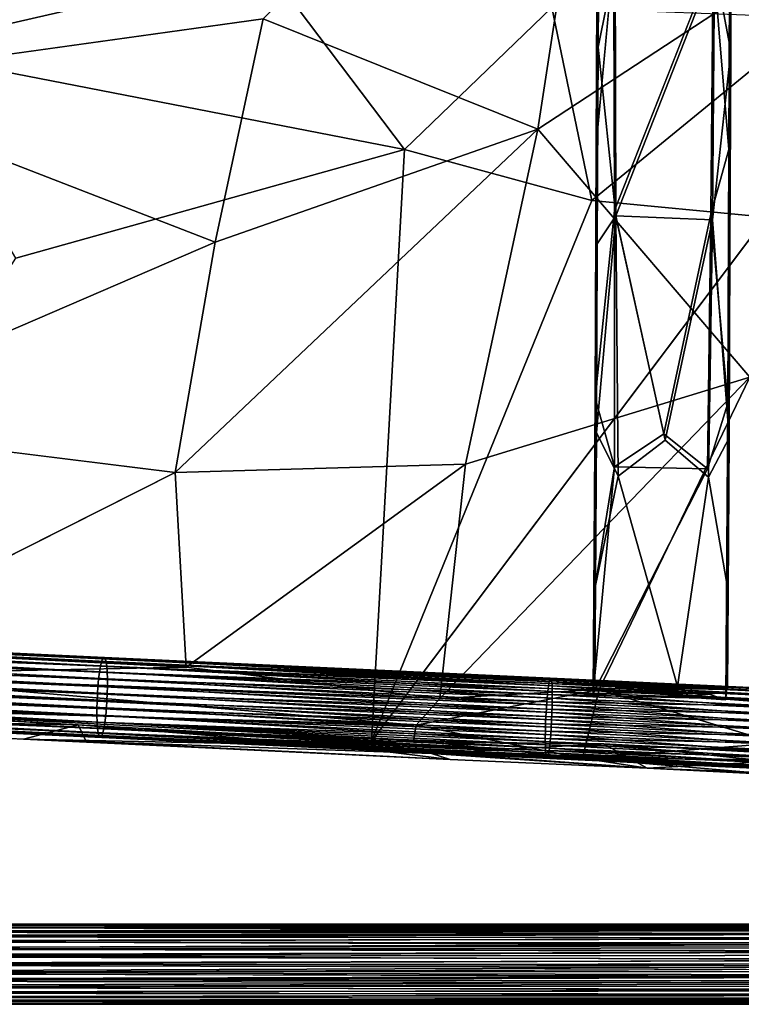
# Model space of a CAD drawing. Units: inches. Extents: x -9.8 to 10.5, y -11.4 to 11.4.
# Drawn here: x 1.8 to 6.1, y -11.4 to -5.6 of the extents above; entities that cross this region are included whole.
import ezdxf

# ---------------------------------------------------------------- set-up
doc = ezdxf.new("R2010")
doc.units = ezdxf.units.IN
doc.header["$MEASUREMENT"] = 0
doc.layers.add('SEAT-BASE', color=5, linetype='Continuous')
doc.layers.add('SEAT-UPHOLSTERY', color=5, linetype='Continuous')

msp = doc.modelspace()

# ---------------------------------------------------------------- linework, layer by layer
at = {"layer": 'SEAT-BASE'}
for points, invisible_edges in [([(5.2451, -4.5798, 17.3268), (5.241, -5.7497, 17.4456), (5.2354, -4.8639, 17.5888)], 14), ([(6.0045, -7.8472, 17.9943), (6.0274, -4.5978, 17.3576), (6.0119, -6.3523, 17.7845)], 3), ([(6.0274, -4.5978, 17.3576), (6.0045, -7.8472, 17.9943), (6.0232, -5.772, 17.4773)], 3), ([(6.0177, -4.8825, 17.6198), (6.0119, -6.3523, 17.7845), (6.0274, -4.5978, 17.3576)], 14), ([(5.2354, -4.8639, 17.5888), (5.2277, -7.2803, 17.815), (5.2297, -6.3289, 17.7524)], 3), ([(5.2277, -7.2803, 17.815), (5.2354, -4.8639, 17.5888), (5.241, -5.7497, 17.4456)], 15), ([(5.3369, -6.7119, 17.8072), (5.3318, -5.2254, 17.6307), (5.2297, -6.3289, 17.7524)], 12), ([(5.3369, -6.7119, 17.8072), (5.9058, -6.734, 17.8313), (5.9184, -5.2364, 17.6537)], 1), ([(5.241, -5.7497, 17.4456), (5.2359, -6.9082, 17.5903), (5.2277, -7.2803, 17.815)], 14), ([(6.0232, -5.772, 17.4773), (6.018, -6.9354, 17.6232), (5.9146, -6.766, 17.5974)], 2), ([(6.018, -6.9354, 17.6232), (6.0232, -5.772, 17.4773), (6.0045, -7.8472, 17.9943)], 14), ([(5.2224, -7.8176, 17.9606), (5.2297, -6.3289, 17.7524), (5.2277, -7.2803, 17.815)], 14), ([(5.2297, -6.3289, 17.7524), (5.2224, -7.8176, 17.9606), (5.3369, -6.7119, 17.8072)], 12), ([(5.9058, -6.734, 17.8313), (5.3369, -6.7119, 17.8072), (5.6273, -8.0279, 18.011)], 1), ([(6.018, -6.9354, 17.6232), (6.0122, -8.0514, 17.7886), (5.9146, -6.766, 17.5974)], 12), ([(5.2359, -6.9082, 17.5903), (5.2302, -8.0214, 17.7546), (5.2277, -7.2803, 17.815)], 14), ([(6.0122, -8.0514, 17.7886), (6.018, -6.9354, 17.6232), (6.0045, -7.8472, 17.9943)], 14), ([(5.2277, -7.2803, 17.815), (5.2147, -9.4996, 18.1831), (5.2155, -8.9754, 18.1568)], 15), ([(5.2169, -9.4835, 18.1254), (5.2147, -9.4996, 18.1831), (5.2277, -7.2803, 17.815)], 14), ([(5.2155, -8.9754, 18.1568), (5.2224, -7.8176, 17.9606), (5.2277, -7.2803, 17.815)], 14), ([(5.2183, -9.4808, 18.087), (5.2169, -9.4835, 18.1254), (5.2277, -7.2803, 17.815)], 14), ([(5.2248, -8.9214, 17.9072), (5.2183, -9.4808, 18.087), (5.2277, -7.2803, 17.815)], 15), ([(5.2302, -8.0214, 17.7546), (5.2248, -8.9214, 17.9072), (5.2277, -7.2803, 17.815)], 14), ([(5.9976, -9.0096, 18.1921), (6.0045, -7.8472, 17.9943), (5.8861, -8.2352, 18.0544)], 12), ([(5.9976, -9.0096, 18.1921), (5.9969, -9.5352, 18.217), (6.0045, -7.8472, 17.9943)], 3), ([(5.9969, -9.5352, 18.217), (5.9989, -9.5198, 18.1605), (6.0045, -7.8472, 17.9943)], 14), ([(5.9989, -9.5198, 18.1605), (6.0006, -9.5182, 18.1164), (6.0045, -7.8472, 17.9943)], 14), ([(6.0006, -9.5182, 18.1164), (6.0069, -8.9564, 17.9427), (6.0045, -7.8472, 17.9943)], 15), ([(6.0069, -8.9564, 17.9427), (6.0122, -8.0514, 17.7886), (6.0045, -7.8472, 17.9943)], 14), ([(5.6353, -8.0665, 17.778), (5.8908, -8.2831, 17.8227), (5.3586, -8.2788, 17.8021)], 2), ([(5.2119, -9.558, 18.2647), (5.7349, -9.5789, 18.2885), (5.8861, -8.2352, 18.0544)], 2), ([(5.7349, -9.5789, 18.2885), (5.9976, -9.0096, 18.1921), (5.8861, -8.2352, 18.0544)], 15), ([(5.3586, -8.2788, 17.8021), (5.7076, -9.5183, 18.0352), (5.2248, -8.9214, 17.9072)], 2), ([(5.7076, -9.5183, 18.0352), (5.3586, -8.2788, 17.8021), (5.8908, -8.2831, 17.8227)], 2), ([(6.0069, -8.9564, 17.9427), (5.7076, -9.5183, 18.0352), (5.8908, -8.2831, 17.8227)], 1), ([(5.2212, -9.4942, 18.0124), (5.2183, -9.4808, 18.087), (5.2248, -8.9214, 17.9072)], 2), ([(5.7076, -9.5183, 18.0352), (5.2212, -9.4942, 18.0124), (5.2248, -8.9214, 17.9072)], 12), ([(5.2128, -9.5342, 18.2388), (5.2119, -9.558, 18.2647), (5.2155, -8.9754, 18.1568)], 12), ([(5.2147, -9.4996, 18.1831), (5.2128, -9.5342, 18.2388), (5.2155, -8.9754, 18.1568)], 14), ([(6.0031, -9.5317, 18.0486), (5.7076, -9.5183, 18.0352), (6.0069, -8.9564, 17.9427)], 2), ([(6.0006, -9.5182, 18.1164), (6.0031, -9.5317, 18.0486), (6.0069, -8.9564, 17.9427)], 12), ([(5.7349, -9.5789, 18.2885), (5.9934, -9.5965, 18.3016), (5.9976, -9.0096, 18.1921)], 12), ([(5.9934, -9.5965, 18.3016), (5.9958, -9.5507, 18.2474), (5.9976, -9.0096, 18.1921)], 2), ([(5.9958, -9.5507, 18.2474), (5.9969, -9.5352, 18.217), (5.9976, -9.0096, 18.1921)], 14), ([(5.2183, -9.4808, 18.087), (5.9989, -9.5198, 18.1605), (5.2169, -9.4835, 18.1254)], 2), ([(5.2169, -9.4835, 18.1254), (5.9989, -9.5198, 18.1605), (5.3413, -9.4956, 18.1629)], 1), ([(-0.6661, -11.1008, 0.2065), (8.1935, -11.0797, 0.2119), (8.1942, -11.1068, 0.2047)], 12), ([(8.1982, -11.1307, 0.201), (-0.6661, -11.1008, 0.2065), (8.1942, -11.1068, 0.2047)], 2), ([(8.1885, -11.1785, 0.6714), (-0.674, -11.2084, 0.6659), (8.1932, -11.2024, 0.6677)], 2), ([(-0.674, -11.2084, 0.6659), (8.1939, -11.2294, 0.6605), (8.1932, -11.2024, 0.6677)], 12)]:
    msp.add_3dface(points, dxfattribs=dict(at, invisible_edges=invisible_edges))
for points in [[(5.241, -5.7497, 17.4456), (5.2451, -4.5798, 17.3268), (5.3406, -5.2503, 17.3959)], [(6.0274, -4.5978, 17.3576), (6.0232, -5.772, 17.4773), (5.9272, -5.2613, 17.419)], [(5.2354, -4.8639, 17.5888), (5.2297, -6.3289, 17.7524), (5.3318, -5.2254, 17.6307)], [(6.0119, -6.3523, 17.7845), (6.0177, -4.8825, 17.6198), (5.9184, -5.2364, 17.6537)], [(5.3406, -5.2503, 17.3959), (5.3454, -6.7438, 17.5733), (5.241, -5.7497, 17.4456)], [(5.3318, -5.2254, 17.6307), (5.3369, -6.7119, 17.8072), (5.9184, -5.2364, 17.6537)], [(5.3406, -5.2503, 17.3959), (5.9272, -5.2613, 17.419), (5.3454, -6.7438, 17.5733)], [(5.9272, -5.2613, 17.419), (5.9146, -6.766, 17.5974), (5.3454, -6.7438, 17.5733)], [(5.9184, -5.2364, 17.6537), (5.9058, -6.734, 17.8313), (6.0119, -6.3523, 17.7845)], [(5.9146, -6.766, 17.5974), (5.9272, -5.2613, 17.419), (6.0232, -5.772, 17.4773)], [(5.2359, -6.9082, 17.5903), (5.241, -5.7497, 17.4456), (5.3454, -6.7438, 17.5733)], [(6.0045, -7.8472, 17.9943), (6.0119, -6.3523, 17.7845), (5.9058, -6.734, 17.8313)], [(5.3364, -8.222, 18.0316), (5.3369, -6.7119, 17.8072), (5.2224, -7.8176, 17.9606)], [(5.3369, -6.7119, 17.8072), (5.3364, -8.222, 18.0316), (5.6273, -8.0279, 18.011)], [(5.2302, -8.0214, 17.7546), (5.2359, -6.9082, 17.5903), (5.3454, -6.7438, 17.5733)], [(5.3454, -6.7438, 17.5733), (5.3586, -8.2788, 17.8021), (5.2302, -8.0214, 17.7546)], [(5.3454, -6.7438, 17.5733), (5.9146, -6.766, 17.5974), (5.6353, -8.0665, 17.778)], [(5.3586, -8.2788, 17.8021), (5.3454, -6.7438, 17.5733), (5.6353, -8.0665, 17.778)], [(5.8861, -8.2352, 18.0544), (5.9058, -6.734, 17.8313), (5.6273, -8.0279, 18.011)], [(5.9146, -6.766, 17.5974), (5.8908, -8.2831, 17.8227), (5.6353, -8.0665, 17.778)], [(5.9058, -6.734, 17.8313), (5.8861, -8.2352, 18.0544), (6.0045, -7.8472, 17.9943)], [(5.8908, -8.2831, 17.8227), (5.9146, -6.766, 17.5974), (6.0122, -8.0514, 17.7886)], [(5.2224, -7.8176, 17.9606), (5.2155, -8.9754, 18.1568), (5.3364, -8.222, 18.0316)], [(5.2248, -8.9214, 17.9072), (5.2302, -8.0214, 17.7546), (5.3586, -8.2788, 17.8021)], [(5.6273, -8.0279, 18.011), (5.3364, -8.222, 18.0316), (5.8861, -8.2352, 18.0544)], [(6.0122, -8.0514, 17.7886), (6.0069, -8.9564, 17.9427), (5.8908, -8.2831, 17.8227)], [(5.2119, -9.558, 18.2647), (5.8861, -8.2352, 18.0544), (5.3364, -8.222, 18.0316)], [(5.2155, -8.9754, 18.1568), (5.2119, -9.558, 18.2647), (5.3364, -8.222, 18.0316)], [(2.3308, -9.3457, 17.7773), (-1.1101, -9.1834, 17.4043), (2.3256, -9.3459, 17.8188)], [(2.3308, -9.3457, 17.7773), (-0.2973, -9.2271, 17.4335), (-1.1101, -9.1834, 17.4043)], [(2.3256, -9.3459, 17.8188), (-1.1101, -9.1834, 17.4043), (-0.3021, -9.2242, 17.5195)], [(2.3198, -9.3542, 17.8619), (-0.3021, -9.2242, 17.5195), (-0.3079, -9.2349, 17.5626)], [(2.3256, -9.3459, 17.8188), (-0.3021, -9.2242, 17.5195), (2.3198, -9.3542, 17.8619)], [(2.3358, -9.3535, 17.7338), (-0.2973, -9.2271, 17.4335), (2.3308, -9.3457, 17.7773)], [(2.3358, -9.3535, 17.7338), (-0.293, -9.2416, 17.3894), (-0.2973, -9.2271, 17.4335)], [(2.3017, -9.4324, 17.9784), (-0.3184, -9.283, 17.6428), (-0.3237, -9.3201, 17.6755)], [(2.3077, -9.397, 17.9433), (-0.3133, -9.2544, 17.6043), (-0.3184, -9.283, 17.6428)], [(2.3077, -9.397, 17.9433), (-0.3184, -9.283, 17.6428), (2.3017, -9.4324, 17.9784)], [(2.3138, -9.3713, 17.9043), (-0.3079, -9.2349, 17.5626), (-0.3133, -9.2544, 17.6043)], [(2.3138, -9.3713, 17.9043), (-0.3133, -9.2544, 17.6043), (2.3077, -9.397, 17.9433)], [(2.3198, -9.3542, 17.8619), (-0.3079, -9.2349, 17.5626), (2.3138, -9.3713, 17.9043)], [(2.3405, -9.3706, 17.69), (-0.2895, -9.2657, 17.3472), (-0.293, -9.2416, 17.3894)], [(2.3405, -9.3706, 17.69), (-0.293, -9.2416, 17.3894), (2.3358, -9.3535, 17.7338)], [(2.3443, -9.3973, 17.6489), (-0.2895, -9.2657, 17.3472), (2.3405, -9.3706, 17.69)], [(2.3443, -9.3973, 17.6489), (-0.2873, -9.2988, 17.3101), (-0.2895, -9.2657, 17.3472)], [(2.2965, -9.4737, 18.0047), (-0.3237, -9.3201, 17.6755), (-0.3281, -9.3624, 17.6994)], [(2.3017, -9.4324, 17.9784), (-0.3237, -9.3201, 17.6755), (2.2965, -9.4737, 18.0047)], [(2.3471, -9.4328, 17.6135), (-0.286, -9.3375, 17.2815), (-0.2873, -9.2988, 17.3101)], [(2.3471, -9.4328, 17.6135), (-0.2873, -9.2988, 17.3101), (2.3443, -9.3973, 17.6489)], [(2.3484, -9.4723, 17.5878), (-0.286, -9.3375, 17.2815), (2.3471, -9.4328, 17.6135)], [(2.3484, -9.4723, 17.5878), (-0.2859, -9.3796, 17.2618), (-0.286, -9.3375, 17.2815)], [(2.2923, -9.5176, 18.0215), (-0.3281, -9.3624, 17.6994), (-0.3316, -9.4066, 17.7136)], [(2.2965, -9.4737, 18.0047), (-0.3281, -9.3624, 17.6994), (2.2923, -9.5176, 18.0215)], [(2.3485, -9.515, 17.5705), (-0.2868, -9.423, 17.251), (-0.2859, -9.3796, 17.2618)], [(2.3485, -9.515, 17.5705), (-0.2859, -9.3796, 17.2618), (2.3484, -9.4723, 17.5878)], [(2.3017, -9.4324, 17.9784), (4.9465, -9.5287, 18.2298), (2.3077, -9.397, 17.9433)], [(2.3077, -9.397, 17.9433), (4.9505, -9.5004, 18.1909), (2.3138, -9.3713, 17.9043)], [(4.9505, -9.5004, 18.1909), (2.3077, -9.397, 17.9433), (4.9465, -9.5287, 18.2298)], [(2.3138, -9.3713, 17.9043), (4.9542, -9.4812, 18.1489), (2.3198, -9.3542, 17.8619)], [(4.9542, -9.4812, 18.1489), (2.3138, -9.3713, 17.9043), (4.9505, -9.5004, 18.1909)], [(2.3198, -9.3542, 17.8619), (4.9566, -9.4708, 18.1054), (2.3256, -9.3459, 17.8188)], [(4.9566, -9.4708, 18.1054), (2.3198, -9.3542, 17.8619), (4.9542, -9.4812, 18.1489)], [(2.3256, -9.3459, 17.8188), (4.9587, -9.4686, 18.0627), (2.3308, -9.3457, 17.7773)], [(4.9587, -9.4686, 18.0627), (2.3256, -9.3459, 17.8188), (4.9566, -9.4708, 18.1054)], [(2.3308, -9.3457, 17.7773), (4.9649, -9.4746, 18.0198), (2.3358, -9.3535, 17.7338)], [(4.9649, -9.4746, 18.0198), (2.3308, -9.3457, 17.7773), (4.9587, -9.4686, 18.0627)], [(4.9674, -9.4894, 17.9757), (2.3358, -9.3535, 17.7338), (4.9649, -9.4746, 18.0198)], [(2.3358, -9.3535, 17.7338), (4.9674, -9.4894, 17.9757), (2.3405, -9.3706, 17.69)], [(4.9692, -9.5138, 17.9335), (2.3405, -9.3706, 17.69), (4.9674, -9.4894, 17.9757)], [(2.3405, -9.3706, 17.69), (4.9692, -9.5138, 17.9335), (2.3443, -9.3973, 17.6489)], [(4.9702, -9.5472, 17.8966), (2.3443, -9.3973, 17.6489), (4.9692, -9.5138, 17.9335)], [(2.3443, -9.3973, 17.6489), (4.9702, -9.5472, 17.8966), (2.3471, -9.4328, 17.6135)], [(2.2874, -9.6032, 18.0285), (-0.3345, -9.4499, 17.7188), (-0.336, -9.4926, 17.7162)], [(2.2893, -9.5614, 18.029), (-0.3316, -9.4066, 17.7136), (-0.3345, -9.4499, 17.7188)], [(2.2893, -9.5614, 18.029), (-0.3345, -9.4499, 17.7188), (2.2874, -9.6032, 18.0285)], [(2.2923, -9.5176, 18.0215), (-0.3316, -9.4066, 17.7136), (2.2893, -9.5614, 18.029)], [(2.3476, -9.5584, 17.562), (-0.2884, -9.4657, 17.2484), (-0.2868, -9.423, 17.251)], [(2.3476, -9.5584, 17.562), (-0.2868, -9.423, 17.251), (2.3485, -9.515, 17.5705)], [(2.2965, -9.4737, 18.0047), (4.9424, -9.5655, 18.263), (2.3017, -9.4324, 17.9784)], [(4.9465, -9.5287, 18.2298), (2.3017, -9.4324, 17.9784), (4.9424, -9.5655, 18.263)], [(2.3471, -9.4328, 17.6135), (4.9705, -9.5862, 17.8683), (2.3484, -9.4723, 17.5878)], [(4.9705, -9.5862, 17.8683), (2.3471, -9.4328, 17.6135), (4.9702, -9.5472, 17.8966)], [(2.2865, -9.6466, 18.02), (-0.336, -9.4926, 17.7162), (-0.337, -9.536, 17.7053)], [(2.2874, -9.6032, 18.0285), (-0.336, -9.4926, 17.7162), (2.2865, -9.6466, 18.02)], [(2.3427, -9.644, 17.569), (-0.2948, -9.5532, 17.2678), (-0.2912, -9.5089, 17.2535)], [(2.3457, -9.6002, 17.5615), (-0.2912, -9.5089, 17.2535), (-0.2884, -9.4657, 17.2484)], [(2.3427, -9.644, 17.569), (-0.2912, -9.5089, 17.2535), (2.3457, -9.6002, 17.5615)], [(2.3457, -9.6002, 17.5615), (-0.2884, -9.4657, 17.2484), (2.3476, -9.5584, 17.562)], [(2.2893, -9.5614, 18.029), (4.9356, -9.6517, 18.3019), (2.2923, -9.5176, 18.0215)], [(2.2923, -9.5176, 18.0215), (4.9387, -9.6076, 18.2873), (2.2965, -9.4737, 18.0047)], [(4.9387, -9.6076, 18.2873), (2.2923, -9.5176, 18.0215), (4.9356, -9.6517, 18.3019)], [(4.9424, -9.5655, 18.263), (2.2965, -9.4737, 18.0047), (4.9387, -9.6076, 18.2873)], [(2.3485, -9.515, 17.5705), (4.9686, -9.6718, 17.8385), (2.3476, -9.5584, 17.562)], [(4.9699, -9.6283, 17.849), (2.3484, -9.4723, 17.5878), (4.9705, -9.5862, 17.8683)], [(2.3484, -9.4723, 17.5878), (4.9699, -9.6283, 17.849), (2.3485, -9.515, 17.5705)], [(4.9686, -9.6718, 17.8385), (2.3485, -9.515, 17.5705), (4.9699, -9.6283, 17.849)], [(4.9465, -9.5287, 18.2298), (6.2793, -9.5661, 18.2571), (4.9505, -9.5004, 18.1909)], [(4.9505, -9.5004, 18.1909), (6.2806, -9.5456, 18.2153), (4.9542, -9.4812, 18.1489)], [(6.2806, -9.5456, 18.2153), (4.9505, -9.5004, 18.1909), (6.2793, -9.5661, 18.2571)], [(4.9542, -9.4812, 18.1489), (6.2802, -9.534, 18.1717), (4.9566, -9.4708, 18.1054)], [(6.2802, -9.534, 18.1717), (4.9542, -9.4812, 18.1489), (6.2806, -9.5456, 18.2153)], [(4.9566, -9.4708, 18.1054), (6.2632, -9.53, 18.1286), (4.9587, -9.4686, 18.0627)], [(6.2632, -9.53, 18.1286), (4.9566, -9.4708, 18.1054), (6.2802, -9.534, 18.1717)], [(6.2819, -9.5355, 18.0858), (4.9587, -9.4686, 18.0627), (6.2632, -9.53, 18.1286)], [(4.9587, -9.4686, 18.0627), (6.2819, -9.5355, 18.0858), (4.9649, -9.4746, 18.0198)], [(6.2832, -9.5492, 18.0416), (4.9649, -9.4746, 18.0198), (6.2819, -9.5355, 18.0858)], [(4.9649, -9.4746, 18.0198), (6.2832, -9.5492, 18.0416), (4.9674, -9.4894, 17.9757)], [(4.9674, -9.4894, 17.9757), (6.2831, -9.5724, 17.9989), (4.9692, -9.5138, 17.9335)], [(6.2831, -9.5724, 17.9989), (4.9674, -9.4894, 17.9757), (6.2832, -9.5492, 18.0416)], [(6.2822, -9.6047, 17.9611), (4.9692, -9.5138, 17.9335), (6.2831, -9.5724, 17.9989)], [(4.9692, -9.5138, 17.9335), (6.2822, -9.6047, 17.9611), (4.9702, -9.5472, 17.8966)], [(5.2128, -9.5342, 18.2388), (5.2147, -9.4996, 18.1831), (5.4678, -9.5261, 18.2261)], [(5.2147, -9.4996, 18.1831), (5.2169, -9.4835, 18.1254), (5.3413, -9.4956, 18.1629)], [(5.9969, -9.5352, 18.217), (5.2147, -9.4996, 18.1831), (5.3413, -9.4956, 18.1629)], [(5.4678, -9.5261, 18.2261), (5.2147, -9.4996, 18.1831), (5.9969, -9.5352, 18.217)], [(5.9989, -9.5198, 18.1605), (5.2183, -9.4808, 18.087), (6.0006, -9.5182, 18.1164)], [(6.0006, -9.5182, 18.1164), (5.2183, -9.4808, 18.087), (5.8572, -9.5156, 18.0732)], [(5.2183, -9.4808, 18.087), (5.3274, -9.4899, 18.0545), (5.8572, -9.5156, 18.0732)], [(5.2183, -9.4808, 18.087), (5.2212, -9.4942, 18.0124), (5.3274, -9.4899, 18.0545)], [(5.3274, -9.4899, 18.0545), (5.2212, -9.4942, 18.0124), (5.8572, -9.5156, 18.0732)], [(5.8572, -9.5156, 18.0732), (5.2212, -9.4942, 18.0124), (5.7076, -9.5183, 18.0352)], [(5.9969, -9.5352, 18.217), (5.3413, -9.4956, 18.1629), (5.9989, -9.5198, 18.1605)], [(5.7076, -9.5183, 18.0352), (6.0031, -9.5317, 18.0486), (5.8572, -9.5156, 18.0732)], [(6.0031, -9.5317, 18.0486), (6.0006, -9.5182, 18.1164), (5.8572, -9.5156, 18.0732)], [(2.2866, -9.6894, 18.0028), (-0.337, -9.536, 17.7053), (-0.3369, -9.578, 17.6856)], [(2.2865, -9.6466, 18.02), (-0.337, -9.536, 17.7053), (2.2866, -9.6894, 18.0028)], [(2.3385, -9.688, 17.5858), (-0.2993, -9.5955, 17.2916), (-0.2948, -9.5532, 17.2678)], [(2.3385, -9.688, 17.5858), (-0.2948, -9.5532, 17.2678), (2.3427, -9.644, 17.569)], [(2.2874, -9.6032, 18.0285), (4.933, -9.695, 18.3075), (2.2893, -9.5614, 18.029)], [(4.9356, -9.6517, 18.3019), (2.2893, -9.5614, 18.029), (4.933, -9.695, 18.3075)], [(2.3476, -9.5584, 17.562), (4.9668, -9.7145, 17.8362), (2.3457, -9.6002, 17.5615)], [(4.9668, -9.7145, 17.8362), (2.3476, -9.5584, 17.562), (4.9686, -9.6718, 17.8385)], [(4.9387, -9.6076, 18.2873), (6.2752, -9.6334, 18.3279), (4.9424, -9.5655, 18.263)], [(4.9424, -9.5655, 18.263), (6.2774, -9.5956, 18.2956), (4.9465, -9.5287, 18.2298)], [(6.2774, -9.5956, 18.2956), (4.9424, -9.5655, 18.263), (6.2752, -9.6334, 18.3279)], [(6.2793, -9.5661, 18.2571), (4.9465, -9.5287, 18.2298), (6.2774, -9.5956, 18.2956)], [(4.9702, -9.5472, 17.8966), (6.281, -9.6432, 17.9315), (4.9705, -9.5862, 17.8683)], [(6.281, -9.6432, 17.9315), (4.9702, -9.5472, 17.8966), (6.2822, -9.6047, 17.9611)], [(5.2128, -9.5342, 18.2388), (5.5578, -9.5534, 18.2626), (5.2119, -9.558, 18.2647)], [(5.7349, -9.5789, 18.2885), (5.2119, -9.558, 18.2647), (5.5578, -9.5534, 18.2626)], [(5.5578, -9.5534, 18.2626), (5.2128, -9.5342, 18.2388), (5.4678, -9.5261, 18.2261)], [(5.893, -9.5627, 18.2691), (5.4678, -9.5261, 18.2261), (5.9958, -9.5507, 18.2474)], [(5.5578, -9.5534, 18.2626), (5.4678, -9.5261, 18.2261), (5.893, -9.5627, 18.2691)], [(5.9958, -9.5507, 18.2474), (5.4678, -9.5261, 18.2261), (5.9969, -9.5352, 18.217)], [(5.5578, -9.5534, 18.2626), (5.893, -9.5627, 18.2691), (5.7349, -9.5789, 18.2885)], [(5.9934, -9.5965, 18.3016), (5.7349, -9.5789, 18.2885), (5.893, -9.5627, 18.2691)], [(5.9958, -9.5507, 18.2474), (5.9934, -9.5965, 18.3016), (5.893, -9.5627, 18.2691)], [(2.2879, -9.7288, 17.977), (-0.3369, -9.578, 17.6856), (-0.3356, -9.6168, 17.657)], [(2.2866, -9.6894, 18.0028), (-0.3369, -9.578, 17.6856), (2.2879, -9.7288, 17.977)], [(2.2907, -9.7643, 17.9416), (-0.3356, -9.6168, 17.657), (-0.3334, -9.6498, 17.6199)], [(2.2879, -9.7288, 17.977), (-0.3356, -9.6168, 17.657), (2.2907, -9.7643, 17.9416)], [(2.3273, -9.7646, 17.6472), (-0.3097, -9.6611, 17.3628), (-0.3045, -9.6326, 17.3243)], [(2.3333, -9.7292, 17.6121), (-0.3045, -9.6326, 17.3243), (-0.2993, -9.5955, 17.2916)], [(2.3273, -9.7646, 17.6472), (-0.3045, -9.6326, 17.3243), (2.3333, -9.7292, 17.6121)], [(2.3333, -9.7292, 17.6121), (-0.2993, -9.5955, 17.2916), (2.3385, -9.688, 17.5858)], [(2.2865, -9.6466, 18.02), (4.9312, -9.7377, 18.3053), (2.2874, -9.6032, 18.0285)], [(4.933, -9.695, 18.3075), (2.2874, -9.6032, 18.0285), (4.9312, -9.7377, 18.3053)], [(2.3457, -9.6002, 17.5615), (4.9643, -9.7577, 17.8418), (2.3427, -9.644, 17.569)], [(4.9643, -9.7577, 17.8418), (2.3457, -9.6002, 17.5615), (4.9668, -9.7145, 17.8362)], [(4.9356, -9.6517, 18.3019), (6.2728, -9.676, 18.3511), (4.9387, -9.6076, 18.2873)], [(6.2752, -9.6334, 18.3279), (4.9387, -9.6076, 18.2873), (6.2728, -9.676, 18.3511)], [(4.9699, -9.6283, 17.849), (6.2775, -9.7284, 17.8995), (4.9686, -9.6718, 17.8385)], [(4.9705, -9.5862, 17.8683), (6.2794, -9.685, 17.9111), (4.9699, -9.6283, 17.849)], [(6.2775, -9.7284, 17.8995), (4.9699, -9.6283, 17.849), (6.2794, -9.685, 17.9111)], [(6.2794, -9.685, 17.9111), (4.9705, -9.5862, 17.8683), (6.281, -9.6432, 17.9315)], [(2.2907, -9.7643, 17.9416), (-0.3334, -9.6498, 17.6199), (2.2945, -9.791, 17.9005)], [(2.2945, -9.791, 17.9005), (-0.3334, -9.6498, 17.6199), (-0.3303, -9.674, 17.5777)], [(4.6257, -9.9257, 18.065), (-0.3266, -9.6884, 17.5335), (-0.3307, -9.6935, 17.4895)], [(2.3094, -9.8157, 17.7717), (-0.3307, -9.6935, 17.4895), (-0.3222, -9.6913, 17.4475)], [(2.2992, -9.8082, 17.8567), (-0.3303, -9.674, 17.5777), (-0.3266, -9.6884, 17.5335)], [(2.2945, -9.791, 17.9005), (-0.3303, -9.674, 17.5777), (2.2992, -9.8082, 17.8567)], [(2.2992, -9.8082, 17.8567), (-0.3266, -9.6884, 17.5335), (4.6257, -9.9257, 18.065)], [(2.3152, -9.8074, 17.7286), (-0.3222, -9.6913, 17.4475), (-0.3153, -9.6806, 17.4045)], [(2.3094, -9.8157, 17.7717), (-0.3222, -9.6913, 17.4475), (2.3152, -9.8074, 17.7286)], [(2.3212, -9.7903, 17.6862), (-0.3153, -9.6806, 17.4045), (-0.3097, -9.6611, 17.3628)], [(2.3152, -9.8074, 17.7286), (-0.3153, -9.6806, 17.4045), (2.3212, -9.7903, 17.6862)], [(2.3212, -9.7903, 17.6862), (-0.3097, -9.6611, 17.3628), (2.3273, -9.7646, 17.6472)], [(4.9312, -9.7377, 18.3053), (2.2865, -9.6466, 18.02), (4.9299, -9.7812, 18.2948)], [(2.2866, -9.6894, 18.0028), (4.9299, -9.7812, 18.2948), (2.2865, -9.6466, 18.02)], [(2.2879, -9.7288, 17.977), (4.9293, -9.8234, 18.2755), (2.2866, -9.6894, 18.0028)], [(4.9299, -9.7812, 18.2948), (2.2866, -9.6894, 18.0028), (4.9293, -9.8234, 18.2755)], [(2.3385, -9.688, 17.5858), (4.9575, -9.844, 17.8808), (2.3333, -9.7292, 17.6121)], [(2.3427, -9.644, 17.569), (4.9612, -9.8019, 17.8565), (2.3385, -9.688, 17.5858)], [(4.9575, -9.844, 17.8808), (2.3385, -9.688, 17.5858), (4.9612, -9.8019, 17.8565)], [(4.9612, -9.8019, 17.8565), (2.3427, -9.644, 17.569), (4.9643, -9.7577, 17.8418)], [(4.933, -9.695, 18.3075), (6.2705, -9.7202, 18.3646), (4.9356, -9.6517, 18.3019)], [(6.2728, -9.676, 18.3511), (4.9356, -9.6517, 18.3019), (6.2705, -9.7202, 18.3646)], [(4.9686, -9.6718, 17.8385), (6.2756, -9.7712, 17.8963), (4.9668, -9.7145, 17.8362)], [(6.2756, -9.7712, 17.8963), (4.9686, -9.6718, 17.8385), (6.2775, -9.7284, 17.8995)], [(4.6257, -9.9257, 18.065), (-0.3307, -9.6935, 17.4895), (2.3094, -9.8157, 17.7717)], [(4.9293, -9.8234, 18.2755), (2.2879, -9.7288, 17.977), (4.9296, -9.8623, 18.2471)], [(2.2907, -9.7643, 17.9416), (4.9296, -9.8623, 18.2471), (2.2879, -9.7288, 17.977)], [(2.3333, -9.7292, 17.6121), (4.9533, -9.8808, 17.9139), (2.3273, -9.7646, 17.6472)], [(4.9533, -9.8808, 17.9139), (2.3333, -9.7292, 17.6121), (4.9575, -9.844, 17.8808)], [(4.9299, -9.7812, 18.2948), (6.2665, -9.8059, 18.366), (4.9312, -9.7377, 18.3053)], [(4.9312, -9.7377, 18.3053), (6.2684, -9.7632, 18.3692), (4.933, -9.695, 18.3075)], [(6.2684, -9.7632, 18.3692), (4.9312, -9.7377, 18.3053), (6.2665, -9.8059, 18.366)], [(6.2705, -9.7202, 18.3646), (4.933, -9.695, 18.3075), (6.2684, -9.7632, 18.3692)], [(4.9668, -9.7145, 17.8362), (6.2735, -9.8142, 17.9009), (4.9643, -9.7577, 17.8418)], [(6.2735, -9.8142, 17.9009), (4.9668, -9.7145, 17.8362), (6.2756, -9.7712, 17.8963)], [(2.2945, -9.791, 17.9005), (4.9306, -9.8957, 18.2102), (2.2907, -9.7643, 17.9416)], [(4.9296, -9.8623, 18.2471), (2.2907, -9.7643, 17.9416), (4.9306, -9.8957, 18.2102)], [(4.9306, -9.8957, 18.2102), (2.2945, -9.791, 17.9005), (4.9324, -9.9201, 18.1681)], [(2.2992, -9.8082, 17.8567), (4.9324, -9.9201, 18.1681), (2.2945, -9.791, 17.9005)], [(4.6257, -9.9257, 18.065), (4.9347, -9.9349, 18.124), (2.2992, -9.8082, 17.8567)], [(4.9324, -9.9201, 18.1681), (2.2992, -9.8082, 17.8567), (4.9347, -9.9349, 18.124)], [(2.3152, -9.8074, 17.7286), (4.9429, -9.9387, 18.0383), (2.3094, -9.8157, 17.7717)], [(2.3212, -9.7903, 17.6862), (4.9456, -9.9283, 17.9949), (2.3152, -9.8074, 17.7286)], [(4.9429, -9.9387, 18.0383), (2.3152, -9.8074, 17.7286), (4.9456, -9.9283, 17.9949)], [(2.3273, -9.7646, 17.6472), (4.9493, -9.9091, 17.9528), (2.3212, -9.7903, 17.6862)], [(4.9456, -9.9283, 17.9949), (2.3212, -9.7903, 17.6862), (4.9493, -9.9091, 17.9528)], [(4.9493, -9.9091, 17.9528), (2.3273, -9.7646, 17.6472), (4.9533, -9.8808, 17.9139)], [(4.9293, -9.8234, 18.2755), (6.2646, -9.8494, 18.3545), (4.9299, -9.7812, 18.2948)], [(6.2665, -9.8059, 18.366), (4.9299, -9.7812, 18.2948), (6.2646, -9.8494, 18.3545)], [(4.9612, -9.8019, 17.8565), (6.2688, -9.901, 17.9376), (4.9575, -9.844, 17.8808)], [(4.9643, -9.7577, 17.8418), (6.2712, -9.8584, 17.9145), (4.9612, -9.8019, 17.8565)], [(6.2688, -9.901, 17.9376), (4.9612, -9.8019, 17.8565), (6.2712, -9.8584, 17.9145)], [(6.2712, -9.8584, 17.9145), (4.9643, -9.7577, 17.8418), (6.2735, -9.8142, 17.9009)], [(4.6257, -9.9257, 18.065), (2.3094, -9.8157, 17.7717), (4.9429, -9.9387, 18.0383)], [(4.9296, -9.8623, 18.2471), (6.263, -9.8912, 18.334), (4.9293, -9.8234, 18.2755)], [(6.2646, -9.8494, 18.3545), (4.9293, -9.8234, 18.2755), (6.263, -9.8912, 18.334)], [(6.263, -9.8912, 18.334), (4.9296, -9.8623, 18.2471), (6.2618, -9.9297, 18.3045)], [(4.9306, -9.8957, 18.2102), (6.2618, -9.9297, 18.3045), (4.9296, -9.8623, 18.2471)], [(4.9575, -9.844, 17.8808), (6.2666, -9.9388, 17.9699), (4.9533, -9.8808, 17.9139)], [(6.2666, -9.9388, 17.9699), (4.9575, -9.844, 17.8808), (6.2688, -9.901, 17.9376)], [(4.9324, -9.9201, 18.1681), (6.2609, -9.962, 18.2666), (4.9306, -9.8957, 18.2102)], [(6.2618, -9.9297, 18.3045), (4.9306, -9.8957, 18.2102), (6.2609, -9.962, 18.2666)], [(6.2609, -9.962, 18.2666), (4.9324, -9.9201, 18.1681), (6.2608, -9.9852, 18.224)], [(4.9347, -9.9349, 18.124), (6.2608, -9.9852, 18.224), (4.9324, -9.9201, 18.1681)], [(4.9493, -9.9091, 17.9528), (6.2634, -9.9887, 18.0502), (4.9456, -9.9283, 17.9949)], [(4.9533, -9.8808, 17.9139), (6.2647, -9.9683, 18.0084), (4.9493, -9.9091, 17.9528)], [(6.2634, -9.9887, 18.0502), (4.9493, -9.9091, 17.9528), (6.2647, -9.9683, 18.0084)], [(6.2647, -9.9683, 18.0084), (4.9533, -9.8808, 17.9139), (6.2666, -9.9388, 17.9699)], [(4.9429, -9.9387, 18.0383), (6.2801, -10.0043, 18.1369), (4.6257, -9.9257, 18.065)], [(6.2621, -9.9988, 18.1797), (4.6257, -9.9257, 18.065), (6.2801, -10.0043, 18.1369)], [(4.6257, -9.9257, 18.065), (6.2621, -9.9988, 18.1797), (4.9347, -9.9349, 18.124)], [(6.2608, -9.9852, 18.224), (4.9347, -9.9349, 18.124), (6.2621, -9.9988, 18.1797)], [(4.9456, -9.9283, 17.9949), (6.2638, -10.0004, 18.0938), (4.9429, -9.9387, 18.0383)], [(6.2801, -10.0043, 18.1369), (4.9429, -9.9387, 18.0383), (6.2638, -10.0004, 18.0938)], [(6.2638, -10.0004, 18.0938), (4.9456, -9.9283, 17.9949), (6.2634, -9.9887, 18.0502)], [(-1.0575, -10.9187, 0.4402), (8.1932, -10.9194, 0.4599), (8.1927, -10.9182, 0.4324)], [(8.1929, -10.9198, 0.4084), (-1.0575, -10.9187, 0.4402), (8.1927, -10.9182, 0.4324)], [(-1.0575, -10.9187, 0.4402), (8.1929, -10.9198, 0.4084), (-1.0409, -10.923, 0.3911)], [(-0.6712, -10.9249, 0.49), (8.1932, -10.9194, 0.4599), (-1.0575, -10.9187, 0.4402)], [(-1.0409, -10.923, 0.3911), (8.1929, -10.9198, 0.4084), (8.1928, -10.9242, 0.3836)], [(-1.0409, -10.923, 0.3911), (8.193, -10.9303, 0.3614), (-0.6029, -10.9366, 0.3458)], [(8.193, -10.9303, 0.3614), (-1.0409, -10.923, 0.3911), (8.1928, -10.9242, 0.3836)], [(8.1932, -10.9194, 0.4599), (-0.6712, -10.9249, 0.49), (8.1927, -10.9227, 0.4818)], [(-0.6712, -10.9249, 0.49), (8.1929, -10.9288, 0.5061), (8.1927, -10.9227, 0.4818)], [(-0.6475, -10.9401, 0.5345), (8.1929, -10.9288, 0.5061), (-0.6712, -10.9249, 0.49)], [(-0.5964, -10.9574, 0.3065), (8.194, -10.9775, 0.2795), (-0.6655, -10.9832, 0.274)], [(-0.6654, -10.9924, 0.6076), (8.1935, -10.9774, 0.5926), (-0.6555, -10.9632, 0.5743)], [(-0.6555, -10.9632, 0.5743), (8.1935, -10.9414, 0.5387), (-0.6475, -10.9401, 0.5345)], [(8.1935, -10.9414, 0.5387), (-0.6555, -10.9632, 0.5743), (8.1928, -10.9585, 0.5685)], [(-0.6555, -10.9632, 0.5743), (8.1935, -10.9774, 0.5926), (8.1928, -10.9585, 0.5685)], [(8.1929, -10.9288, 0.5061), (-0.6475, -10.9401, 0.5345), (8.1935, -10.9414, 0.5387)], [(-0.6029, -10.9366, 0.3458), (8.193, -10.9303, 0.3614), (8.1929, -10.9391, 0.339)], [(-0.6029, -10.9366, 0.3458), (8.1932, -10.9548, 0.3095), (-0.5964, -10.9574, 0.3065)], [(8.1932, -10.9548, 0.3095), (-0.6029, -10.9366, 0.3458), (8.1929, -10.9391, 0.339)], [(8.194, -10.9775, 0.2795), (-0.5964, -10.9574, 0.3065), (8.1932, -10.9548, 0.3095)], [(8.1933, -11.0057, 0.2523), (-0.6655, -10.9832, 0.274), (8.194, -10.9775, 0.2795)], [(-0.6655, -10.9832, 0.274), (8.1933, -11.0057, 0.2523), (-0.6561, -11.0165, 0.2449)], [(8.1935, -10.9774, 0.5926), (-0.6654, -10.9924, 0.6076), (8.1939, -10.9982, 0.6136)], [(-0.6054, -11.0249, 0.6334), (8.1939, -10.9982, 0.6136), (-0.6654, -10.9924, 0.6076)], [(8.1934, -11.0437, 0.2272), (-0.6561, -11.0165, 0.2449), (8.1933, -11.0057, 0.2523)], [(-0.6561, -11.0165, 0.2449), (8.1934, -11.0437, 0.2272), (-0.6428, -11.0563, 0.2217)], [(-0.6164, -11.0642, 0.6542), (8.1937, -11.029, 0.6367), (-0.6054, -11.0249, 0.6334)], [(8.1939, -10.9982, 0.6136), (-0.6054, -11.0249, 0.6334), (8.1937, -11.029, 0.6367)], [(-0.6428, -11.0563, 0.2217), (8.1935, -11.0797, 0.2119), (-0.6661, -11.1008, 0.2065)], [(8.1935, -11.0797, 0.2119), (-0.6428, -11.0563, 0.2217), (8.1934, -11.0437, 0.2272)], [(-0.6248, -11.1094, 0.6678), (8.1928, -11.0797, 0.6604), (-0.6164, -11.0642, 0.6542)], [(8.1928, -11.0797, 0.6604), (-0.6248, -11.1094, 0.6678), (8.192, -11.1019, 0.6666)], [(8.1937, -11.029, 0.6367), (-0.6164, -11.0642, 0.6542), (8.1927, -11.0573, 0.6516)], [(-0.6164, -11.0642, 0.6542), (8.1928, -11.0797, 0.6604), (8.1927, -11.0573, 0.6516)], [(-0.6661, -11.1008, 0.2065), (8.1982, -11.1307, 0.201), (-0.6292, -11.1508, 0.2003)], [(-0.6331, -11.1584, 0.6721), (8.1906, -11.1269, 0.671), (-0.6248, -11.1094, 0.6678)], [(8.1906, -11.1269, 0.671), (-0.6331, -11.1584, 0.6721), (8.1753, -11.1517, 0.6725)], [(-0.6292, -11.1508, 0.2003), (8.1982, -11.1307, 0.201), (8.1837, -11.1658, 0.1999)], [(-0.6248, -11.1094, 0.6678), (8.1906, -11.1269, 0.671), (8.192, -11.1019, 0.6666)], [(-0.674, -11.2084, 0.6659), (8.1885, -11.1785, 0.6714), (-0.6331, -11.1584, 0.6721)], [(-0.6331, -11.1584, 0.6721), (8.1885, -11.1785, 0.6714), (8.1753, -11.1517, 0.6725)], [(-0.6292, -11.1508, 0.2003), (8.1837, -11.1658, 0.1999), (-0.6205, -11.1998, 0.2046)], [(-0.6205, -11.1998, 0.2046), (8.1837, -11.1658, 0.1999), (8.1928, -11.1983, 0.2039)], [(8.1926, -11.2218, 0.2096), (-0.6205, -11.1998, 0.2046), (8.1928, -11.1983, 0.2039)], [(-0.6205, -11.1998, 0.2046), (8.1926, -11.2218, 0.2096), (-0.6122, -11.245, 0.2182)], [(-0.6524, -11.2529, 0.6507), (8.1939, -11.2294, 0.6605), (-0.674, -11.2084, 0.6659)], [(-0.6625, -11.2927, 0.6275), (8.194, -11.2654, 0.6453), (-0.6524, -11.2529, 0.6507)], [(8.1939, -11.2294, 0.6605), (-0.6524, -11.2529, 0.6507), (8.194, -11.2654, 0.6453)], [(-0.6122, -11.245, 0.2182), (8.1926, -11.2218, 0.2096), (8.1933, -11.2537, 0.2213)], [(-0.6122, -11.245, 0.2182), (8.1933, -11.2537, 0.2213), (-0.6024, -11.2843, 0.2391)], [(-0.6024, -11.2843, 0.2391), (8.1933, -11.2537, 0.2213), (8.1943, -11.2858, 0.2396)], [(-0.6743, -11.326, 0.5984), (8.1941, -11.3034, 0.6202), (-0.6625, -11.2927, 0.6275)], [(8.1941, -11.3034, 0.6202), (-0.6743, -11.326, 0.5984), (8.1938, -11.3321, 0.5925)], [(-0.6024, -11.2843, 0.2391), (8.1936, -11.311, 0.2588), (-0.6662, -11.3168, 0.2648)], [(8.194, -11.3386, 0.2875), (-0.6662, -11.3168, 0.2648), (8.1936, -11.311, 0.2588)], [(-0.6662, -11.3168, 0.2648), (8.194, -11.3386, 0.2875), (-0.6551, -11.3459, 0.2981)], [(8.194, -11.2654, 0.6453), (-0.6625, -11.2927, 0.6275), (8.1941, -11.3034, 0.6202)], [(8.1936, -11.311, 0.2588), (-0.6024, -11.2843, 0.2391), (8.1943, -11.2858, 0.2396)], [(-1.0531, -11.3862, 0.4813), (8.1945, -11.3788, 0.5109), (-0.6199, -11.3726, 0.5266)], [(-0.6122, -11.3517, 0.5659), (8.1938, -11.3321, 0.5925), (-0.6743, -11.326, 0.5984)], [(-0.6418, -11.3691, 0.3379), (8.1942, -11.3793, 0.3627), (-0.6697, -11.3843, 0.3824)], [(8.1941, -11.3583, 0.3164), (-0.6551, -11.3459, 0.2981), (8.194, -11.3386, 0.2875)], [(-0.6551, -11.3459, 0.2981), (8.1941, -11.3583, 0.3164), (-0.6418, -11.3691, 0.3379)], [(-0.6418, -11.3691, 0.3379), (8.1941, -11.3583, 0.3164), (8.1946, -11.3693, 0.3374)], [(8.1942, -11.3793, 0.3627), (-0.6418, -11.3691, 0.3379), (8.1946, -11.3693, 0.3374)], [(-0.6199, -11.3726, 0.5266), (8.1939, -11.3552, 0.5616), (-0.6122, -11.3517, 0.5659)], [(8.1939, -11.3552, 0.5616), (-0.6199, -11.3726, 0.5266), (8.1946, -11.37, 0.5333)], [(-0.6199, -11.3726, 0.5266), (8.1945, -11.3788, 0.5109), (8.1946, -11.37, 0.5333)], [(8.1938, -11.3321, 0.5925), (-0.6122, -11.3517, 0.5659), (8.1939, -11.3552, 0.5616)], [(-0.6697, -11.3843, 0.3824), (8.1946, -11.39, 0.4143), (-1.0604, -11.3905, 0.4323)], [(-1.0604, -11.3905, 0.4323), (8.1945, -11.3894, 0.464), (-1.0531, -11.3862, 0.4813)], [(8.1945, -11.3894, 0.464), (-1.0604, -11.3905, 0.4323), (8.1947, -11.3909, 0.4401)], [(-1.0604, -11.3905, 0.4323), (8.1946, -11.39, 0.4143), (8.1947, -11.3909, 0.4401)], [(8.1945, -11.3788, 0.5109), (-1.0531, -11.3862, 0.4813), (8.1947, -11.385, 0.4888)], [(-1.0531, -11.3862, 0.4813), (8.1945, -11.3894, 0.464), (8.1947, -11.385, 0.4888)], [(-0.6697, -11.3843, 0.3824), (8.1942, -11.3793, 0.3627), (8.1947, -11.3864, 0.3903)], [(8.1946, -11.39, 0.4143), (-0.6697, -11.3843, 0.3824), (8.1947, -11.3864, 0.3903)]]:
    msp.add_3dface(points, dxfattribs=at)
at = {"layer": 'SEAT-UPHOLSTERY'}
for points in [[(3.2657, -5.582, 18.3417), (4.8855, -6.2317, 18.6386), (5.3028, -3.5236, 18.4438)], [(5.3028, -3.5236, 18.4438), (4.8855, -6.2317, 18.6386), (6.8516, -4.9421, 18.6723)], [(0.7599, -4.713, 16.9085), (3.2776, -5.2637, 17.3798), (1.0879, -5.7659, 17.1819)], [(4.8855, -6.2317, 18.6386), (6.1346, -7.6943, 18.9106), (6.8516, -4.9421, 18.6723)], [(3.2776, -5.2637, 17.3798), (4.0987, -6.3515, 17.7214), (1.0879, -5.7659, 17.1819)], [(3.2776, -5.2637, 17.3798), (4.9681, -5.5155, 17.6455), (4.0987, -6.3515, 17.7214)], [(5.2037, -6.6521, 17.896), (4.0987, -6.3515, 17.7214), (4.9681, -5.5155, 17.6455)], [(5.2037, -6.6521, 17.896), (4.9681, -5.5155, 17.6455), (6.5219, -5.5746, 17.7877)], [(0.5586, -5.9593, 17.9709), (2.9844, -6.8978, 18.4773), (3.2657, -5.582, 18.3417)], [(3.2657, -5.582, 18.3417), (2.9844, -6.8978, 18.4773), (4.8855, -6.2317, 18.6386)], [(6.2311, -6.7503, 17.9884), (5.2037, -6.6521, 17.896), (6.5219, -5.5746, 17.7877)], [(1.0879, -5.7659, 17.1819), (4.0987, -6.3515, 17.7214), (1.8089, -6.9927, 17.5167)], [(0.5586, -5.9593, 17.9709), (0.4861, -7.9759, 18.3168), (2.9844, -6.8978, 18.4773)], [(2.9844, -6.8978, 18.4773), (2.7487, -8.2553, 18.6686), (4.8855, -6.2317, 18.6386)], [(2.7487, -8.2553, 18.6686), (4.4588, -8.2072, 18.8626), (4.8855, -6.2317, 18.6386)], [(4.8855, -6.2317, 18.6386), (4.4588, -8.2072, 18.8626), (6.1346, -7.6943, 18.9106)], [(4.0987, -6.3515, 17.7214), (5.2037, -6.6521, 17.896), (3.9046, -9.8391, 18.289)], [(5.2037, -6.6521, 17.896), (6.2311, -6.7503, 17.9884), (3.9046, -9.8391, 18.289)], [(0.4861, -7.9759, 18.3168), (2.7487, -8.2553, 18.6686), (2.9844, -6.8978, 18.4773)], [(4.3084, -9.5881, 19.0636), (5.2461, -9.5358, 19.1295), (6.1346, -7.6943, 18.9106)], [(6.1346, -7.6943, 18.9106), (4.4588, -8.2072, 18.8626), (4.3084, -9.5881, 19.0636)], [(5.2461, -9.5358, 19.1295), (6.2773, -9.613, 19.1718), (6.1346, -7.6943, 18.9106)], [(4.4588, -8.2072, 18.8626), (2.7487, -8.2553, 18.6686), (2.8133, -9.4028, 18.896)], [(2.8133, -9.4028, 18.896), (4.3084, -9.5881, 19.0636), (4.4588, -8.2072, 18.8626)], [(0.6841, -9.2956, 18.6216), (2.8133, -9.4028, 18.896), (2.7487, -8.2553, 18.6686)], [(2.8133, -9.4028, 18.896), (0.6841, -9.2956, 18.6216), (0.6709, -9.4469, 18.6274)], [(0.2685, -9.5322, 18.5268), (4.1682, -9.7448, 18.9903), (0.6709, -9.4469, 18.6274)], [(0.6709, -9.4469, 18.6274), (4.3084, -9.5881, 19.0636), (2.8133, -9.4028, 18.896)], [(0.6709, -9.4469, 18.6274), (4.1682, -9.7448, 18.9903), (4.3084, -9.5881, 19.0636)], [(0.2685, -9.5322, 18.5268), (0.2747, -9.6335, 18.4315), (4.1682, -9.7448, 18.9903)], [(4.1682, -9.7448, 18.9903), (5.1489, -9.9391, 18.814), (5.2461, -9.5358, 19.1295)], [(4.3084, -9.5881, 19.0636), (4.1682, -9.7448, 18.9903), (5.2461, -9.5358, 19.1295)], [(5.1489, -9.9391, 18.814), (6.2896, -9.8522, 19.1086), (5.2461, -9.5358, 19.1295)], [(6.2896, -9.8522, 19.1086), (6.2773, -9.613, 19.1718), (5.2461, -9.5358, 19.1295)], [(0.1295, -9.6291, 17.8271), (2.1759, -9.7429, 18.0849), (-1.2045, -9.6801, 17.8724)], [(4.152, -9.8359, 18.8904), (0.2747, -9.6335, 18.4315), (-0.1926, -9.6652, 18.253)], [(0.2747, -9.6335, 18.4315), (4.152, -9.8359, 18.8904), (4.1682, -9.7448, 18.9903)], [(1.854, -9.8278, 18.2284), (-1.2045, -9.6801, 17.8724), (2.1759, -9.7429, 18.0849)], [(-0.1926, -9.6652, 18.253), (3.6952, -9.865, 18.7009), (4.152, -9.8359, 18.8904)], [(2.1759, -9.7429, 18.0849), (2.2242, -9.841, 18.1885), (1.854, -9.8278, 18.2284)], [(4.2578, -9.9127, 18.3741), (2.2242, -9.841, 18.1885), (2.1759, -9.7429, 18.0849)], [(3.9046, -9.8391, 18.289), (4.2578, -9.9127, 18.3741), (2.1759, -9.7429, 18.0849)], [(4.1682, -9.7448, 18.9903), (4.152, -9.8359, 18.8904), (5.1489, -9.9391, 18.814)], [(1.854, -9.8278, 18.2284), (4.3687, -9.9476, 18.4762), (3.6952, -9.865, 18.7009)], [(2.2242, -9.841, 18.1885), (4.3687, -9.9476, 18.4762), (1.854, -9.8278, 18.2284)], [(4.2578, -9.9127, 18.3741), (4.3687, -9.9476, 18.4762), (2.2242, -9.841, 18.1885)], [(3.6952, -9.865, 18.7009), (5.1489, -9.9391, 18.814), (4.152, -9.8359, 18.8904)], [(3.6952, -9.865, 18.7009), (5.5299, -9.9997, 18.5803), (5.1489, -9.9391, 18.814)], [(3.6952, -9.865, 18.7009), (4.3687, -9.9476, 18.4762), (5.5299, -9.9997, 18.5803)], [(4.2578, -9.9127, 18.3741), (3.9046, -9.8391, 18.289), (5.2734, -9.8563, 18.3841)], [(5.5299, -9.9997, 18.5803), (4.2578, -9.9127, 18.3741), (5.2734, -9.8563, 18.3841)], [(6.2471, -9.9474, 19.001), (6.2896, -9.8522, 19.1086), (5.1489, -9.9391, 18.814)], [(5.2734, -9.8563, 18.3841), (6.2567, -9.9596, 18.4409), (5.5299, -9.9997, 18.5803)], [(5.2734, -9.8563, 18.3841), (6.3134, -9.9129, 18.4237), (6.2567, -9.9596, 18.4409)], [(5.5299, -9.9997, 18.5803), (4.3687, -9.9476, 18.4762), (4.2578, -9.9127, 18.3741)], [(5.5299, -9.9997, 18.5803), (6.3072, -10.038, 18.6025), (5.1489, -9.9391, 18.814)], [(6.2667, -9.9922, 18.8761), (5.1489, -9.9391, 18.814), (6.3072, -10.038, 18.6025)], [(5.1489, -9.9391, 18.814), (6.2667, -9.9922, 18.8761), (6.2471, -9.9474, 19.001)], [(6.2567, -9.9596, 18.4409), (6.2483, -10.0257, 18.5086), (5.5299, -9.9997, 18.5803)], [(6.2483, -10.0257, 18.5086), (6.3072, -10.038, 18.6025), (5.5299, -9.9997, 18.5803)]]:
    msp.add_3dface(points, dxfattribs=at)
for points, invisible_edges in [([(0.5586, -5.9593, 17.9709), (3.2657, -5.582, 18.3417), (0.7073, -3.8935, 17.7441)], 2), ([(1.8089, -6.9927, 17.5167), (4.0987, -6.3515, 17.7214), (2.1759, -9.7429, 18.0849)], 14), ([(3.9046, -9.8391, 18.289), (2.1759, -9.7429, 18.0849), (4.0987, -6.3515, 17.7214)], 2), ([(5.2734, -9.8563, 18.3841), (3.9046, -9.8391, 18.289), (6.2311, -6.7503, 17.9884)], 12), ([(6.3134, -9.9129, 18.4237), (5.2734, -9.8563, 18.3841), (6.2311, -6.7503, 17.9884)], 2), ([(2.1759, -9.7429, 18.0849), (0.1295, -9.6291, 17.8271), (1.8089, -6.9927, 17.5167)], 12), ([(2.7487, -8.2553, 18.6686), (0.4861, -7.9759, 18.3168), (0.6841, -9.2956, 18.6216)], 2), ([(-0.1926, -9.6652, 18.253), (-1.2045, -9.6801, 17.8724), (3.6952, -9.865, 18.7009)], 2), ([(-1.2045, -9.6801, 17.8724), (1.854, -9.8278, 18.2284), (3.6952, -9.865, 18.7009)], 12)]:
    msp.add_3dface(points, dxfattribs=dict(at, invisible_edges=invisible_edges))

doc.saveas('drawing.dxf')
